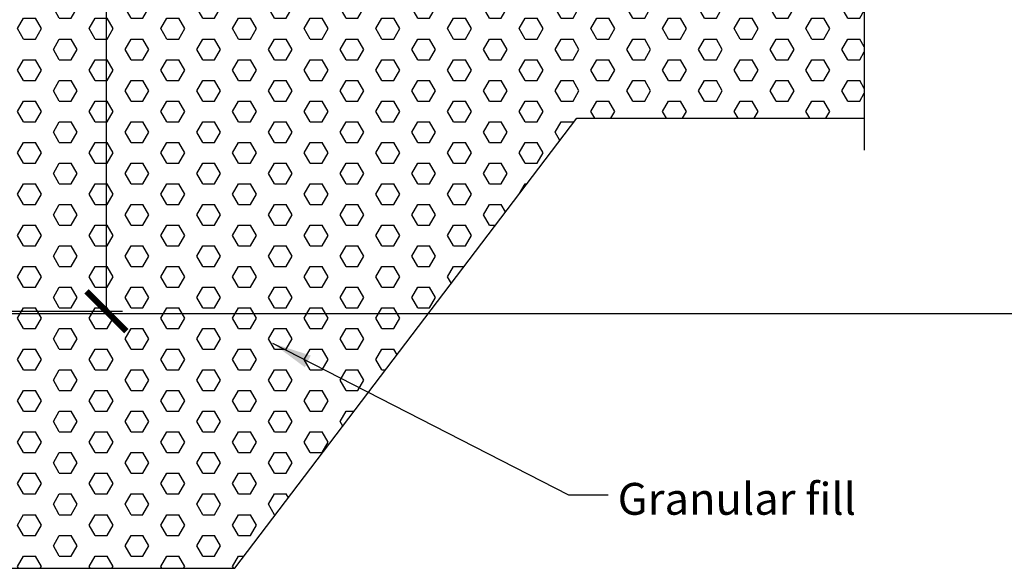
# Model space of a CAD drawing. Units: inches. Extents: x 30 to 197, y 1 to 217.
# Drawn here: x 115 to 146, y 40 to 57 of the extents above; entities that cross this region are included whole.
import ezdxf

# ---------------------------------------------------------------- set-up
doc = ezdxf.new("R2010")
doc.units = ezdxf.units.IN
doc.header["$MEASUREMENT"] = 0
doc.layers.add('Dim', color=7, linetype='Continuous', lineweight=25)
doc.layers.add('SOIL', color=3, linetype='Continuous')
doc.styles.add('Logix', font='romans.shx')
doc.dimstyles.new('FBR', dxfattribs={"dimtxt": 1, "dimasz": 1.25, "dimexe": 0.5, "dimexo": 0.5, "dimgap": 0.3, "dimtad": 0, "dimdec": 4, "dimzin": 0, "dimdsep": 46, "dimlunit": 5, "dimtxsty": 'Logix', "dimblk": 'ARCHTICK', "dimcen": 0.5, "dimadec": 0, "dimazin": 0, "dimtm": 1e-09, "dimtfac": 1, "dimtdec": 4, "dimtofl": 0, "dimtmove": 2, "dimatfit": 3, "dimfxl": 0.5, "dimtolj": 1, "dimtzin": 0, "dimarcsym": 0})

# ---------------------------------------------------------------- blocks, each defined once
blk = doc.blocks.new('_ArchTick')
at = {"color": 0, "linetype": 'ByBlock', "const_width": 0.15}
blk.add_lwpolyline([(-0.5, -0.5), (0.5, 0.5)], dxfattribs=at)
blk = doc.blocks.new('*D7')
at = {"layer": 'Dim', "color": 0, "lineweight": -2, "transparency": 16777216}
for p, q in [((105.577, 71.751), (118.172, 71.751)), ((117.672, 47.751), (117.672, 71.751)), ((121.901, 67.428), (121.901, 68.028)), ((117.672, 59.751), (121.901, 67.428)), ((105.577, 47.751), (118.172, 47.751))]:
    blk.add_line(p, q, dxfattribs=at)
at = {"layer": 'Dim', "color": 0, "lineweight": -2, "transparency": 16777216, "xscale": 1.25, "yscale": 1.25, "zscale": 1.25}
for p, rotation in [((117.672, 71.751), 90), ((117.672, 47.751), 270)]:
    blk.add_blockref('_ArchTick', p, dxfattribs=dict(at, rotation=rotation))
at = {"layer": 'Dim', "color": 0, "transparency": 16777216, "insert": (121.901, 76.304), "char_height": 1, "attachment_point": 5, "rotation": 90, "style": 'Logix'}
blk.add_mtext('\\A1;40 x rebar diameter', dxfattribs=at)
blk = doc.blocks.new('*D8')
at = {"layer": 'Dim', "color": 0, "lineweight": -2, "transparency": 16777216}
for p, q in [((142.05, 175.677), (158.848, 175.677)), ((158.348, 175.677), (158.348, 123.215)), ((158.348, 47.677), (158.348, 100.139)), ((114.566, 47.677), (158.848, 47.677))]:
    blk.add_line(p, q, dxfattribs=at)
at = {"layer": 'Dim', "color": 0, "lineweight": -2, "transparency": 16777216, "xscale": 1.25, "yscale": 1.25, "zscale": 1.25}
for p, rotation in [((158.348, 175.677), 90), ((158.348, 47.677), 270)]:
    blk.add_blockref('_ArchTick', p, dxfattribs=dict(at, rotation=rotation))
at = {"layer": 'Dim', "color": 0, "transparency": 16777216, "insert": (158.348, 111.677), "char_height": 1, "attachment_point": 5, "rotation": 90, "style": 'Logix'}
blk.add_mtext('\\A1;8 rows = 10\'-8" (3251mm)', dxfattribs=at)

msp = doc.modelspace()

# ---------------------------------------------------------------- hatches: boundary and pattern name
at = {"layer": 'SOIL'}
h = msp.add_hatch(dxfattribs=at)
h.set_pattern_fill('HEX', color=256, scale=3, style=0)
h.set_pattern_definition([(0, (-121.1816, 4.3386), (0, 0.649519), [0.375, -0.75]), (120, (-121.1816, 4.3386), (-0.5625, -0.3247595), [0.375, -0.75]), (60, (-120.8066, 4.3386), (-0.5625, 0.3247595), [0.375, -0.75])])
edge = h.paths.add_edge_path()
edge.add_line((110.9409, 57.30165), (141.46326, 57.30165))
edge.add_line((110.9409, 47.69174), (110.9409, 57.30165))
edge.add_line((114.0659, 47.67665), (110.9409, 47.69174))
edge.add_line((114.0659, 47.67665), (114.0659, 39.67665))
edge.add_line((114.0659, 39.67665), (121.70412, 39.67665))
edge.add_line((121.70412, 39.67665), (132.43854, 53.81377))
edge.add_line((132.43854, 53.81377), (141.46326, 53.81377))
edge.add_line((141.46326, 56.37439), (141.46326, 53.81377))

# ---------------------------------------------------------------- linework, layer by layer
at = {"layer": 'Dim', "linetype": 'Continuous'}
msp.add_lwpolyline([(141.46326, 64.67665), (141.46326, 59.74521), (140.08952, 59.24521), (142.83699, 58.24521), (141.46326, 57.74521), (141.46326, 52.81377)], dxfattribs=at)
at = {"layer": 'SOIL'}
for p, q in [((121.70412, 39.67665), (132.43854, 53.81377)), ((132.43854, 53.81377), (141.46326, 53.81377)), ((114.0659, 39.67665), (121.70412, 39.67665))]:
    msp.add_line(p, q, dxfattribs=at)

# ---------------------------------------------------------------- texts
at = {"layer": 'Dim', "insert": (133.72226, 42.35811), "char_height": 1, "attachment_point": 1, "style": 'Logix'}
msp.add_mtext('\\A1;Granular fill', dxfattribs=at)

# ---------------------------------------------------------------- dimensions: what is measured, and where the dimension line sits
at = {"layer": 'Dim'}
dim = msp.add_linear_dim(base=(158.34783, 175.67665), p1=(114.0659, 47.67665), p2=(141.55006, 175.67665), angle=90, text='8 rows = 10\'-8" (3251mm)', dimstyle='FBR', override={"dimpost": '"\\X'}, dxfattribs=at)
dim.commit()
dim.dimension.update_dxf_attribs({"geometry": '*D8', "text_midpoint": (158.34783, 111.67665)})
dim = msp.add_linear_dim(base=(117.67166, 71.75137), p1=(105.0771, 47.75137), p2=(105.0771, 71.75137), angle=90, text='40 x rebar diameter', dimstyle='FBR', override={"dimpost": '"\\X', "dimtmove": 1}, dxfattribs=at)
dim.commit()
dim.dimension.update_dxf_attribs({"geometry": '*D7', "text_midpoint": (121.90108, 68.32774), "dimtype": 160})

# ---------------------------------------------------------------- leaders
at = {"layer": 'Dim', "annotation_type": 0, "has_hookline": 1, "hookline_direction": 0, "text_width": 8.61905}
msp.add_leader([(122.88171, 46.74577), (132.17226, 41.98311), (133.42226, 41.98311)], dimstyle='FBR', dxfattribs=at)

doc.saveas('drawing.dxf')
